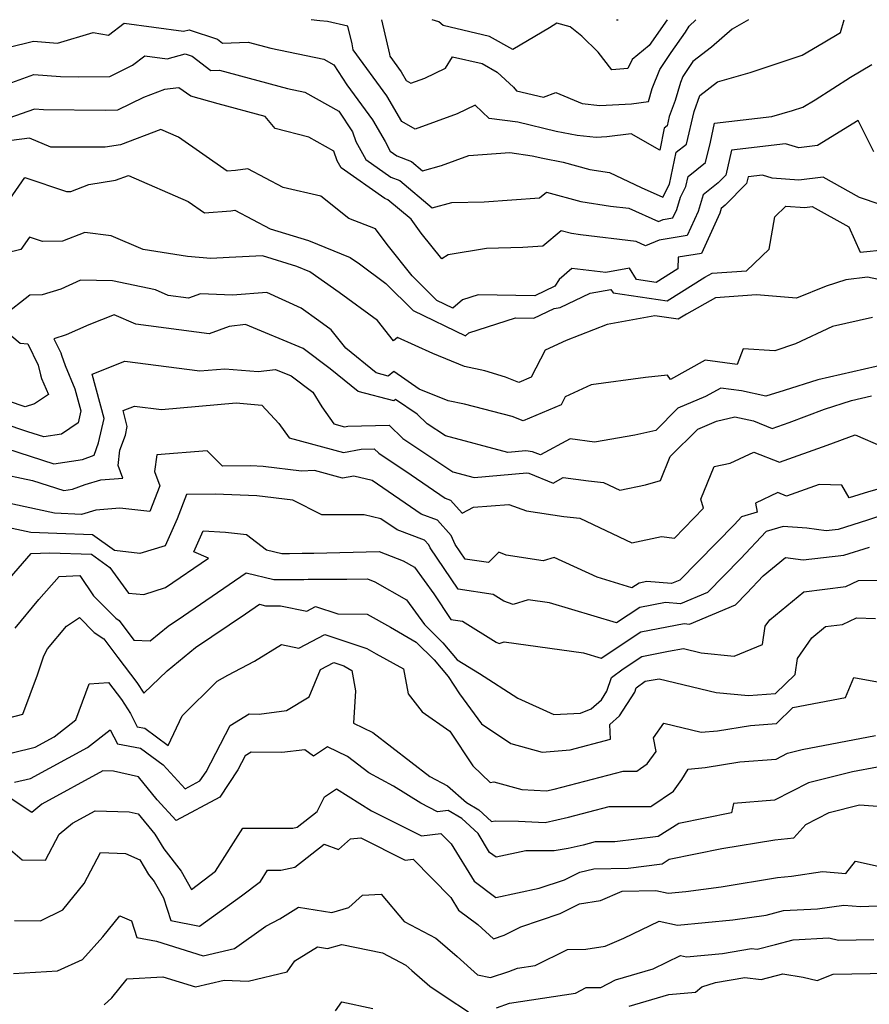
# Model space of a CAD drawing. Extents: x 1909180 to 1913386, y 2837570 to 2838423.
# Drawn here: x 1911398 to 1911546, y 2838252 to 2838423 of the extents above; entities that cross this region are included whole.
import ezdxf

# ---------------------------------------------------------------- set-up
doc = ezdxf.new("R2010")
doc.units = 0

msp = doc.modelspace()

# ---------------------------------------------------------------- linework, layer by layer
at = {"layer": 'Unknown_Line_Type', "color": 0}
for points in [[(1911396.38, 2838418.16, 1900), (1911400.82, 2838419.28, 1900), (1911404.98, 2838418.92, 1900), (1911411.17, 2838420.79, 1900), (1911413.86, 2838420.34, 1900), (1911416.57, 2838422.39, 1900), (1911426.85, 2838420.99, 1900), (1911427.81, 2838421.25, 1900), (1911432.72, 2838419.61, 1900), (1911433.64, 2838418.92, 1900), (1911438.06, 2838419.11, 1900), (1911442.02, 2838418.05, 1900), (1911451.2, 2838416.13, 1900), (1911452.92, 2838415.17, 1900), (1911455.2, 2838411.72, 1900), (1911459.62, 2838405.64, 1900), (1911461.81, 2838401.87, 1900), (1911462.72, 2838400.19, 1900), (1911463.84, 2838399.4, 1900), (1911466.39, 2838398.42, 1900), (1911468.3, 2838396.82, 1900), (1911471.57, 2838397.72, 1900), (1911476.32, 2838399.46, 1900), (1911483.43, 2838399.96, 1900), (1911487.32, 2838399.42, 1900), (1911489.2, 2838398.97, 1900), (1911492.69, 2838398.31, 1900), (1911497.35, 2838397.05, 1900), (1911500.74, 2838396.53, 1900), (1911506.24, 2838393.88, 1900), (1911510.01, 2838392.24, 1900), (1911511.15, 2838394.49, 1900), (1911512.29, 2838400.01, 1900), (1911514.08, 2838401.43, 1900), (1911515.4, 2838407.07, 1900), (1911516.43, 2838409.86, 1900), (1911519.44, 2838412.2, 1900), (1911525.15, 2838413.84, 1900), (1911534.17, 2838416.84, 1900), (1911537.81, 2838418.98, 1900), (1911540.79, 2838420.78, 1900), (1911541.41, 2838423, 1900)], [(1911524.87, 2838423, 1898), (1911522.02, 2838421.34, 1898), (1911518.44, 2838418.25, 1898), (1911515.2, 2838415.73, 1898), (1911513.45, 2838413.14, 1898), (1911513.03, 2838412.11, 1898), (1911512.13, 2838408.97, 1898), (1911511.11, 2838406.22, 1898), (1911510.74, 2838404.62, 1898), (1911510.23, 2838404.22, 1898), (1911509.44, 2838400.4, 1898), (1911504.5, 2838403.21, 1898), (1911500.3, 2838402.7, 1898), (1911498.44, 2838402.6, 1898), (1911495.13, 2838402.93, 1898), (1911491.49, 2838403.61, 1898), (1911484.84, 2838405.21, 1898), (1911479.87, 2838405.89, 1898), (1911477.46, 2838408.16, 1898), (1911474.3, 2838406.67, 1898), (1911467.05, 2838404.02, 1898), (1911464.71, 2838405.34, 1898), (1911462.11, 2838409.79, 1898), (1911456.29, 2838417.79, 1898), (1911456.08, 2838418.82, 1898), (1911455.36, 2838421.9, 1898), (1911451.84, 2838422.68, 1898), (1911450.52, 2838422.79, 1898), (1911449.01, 2838423, 1898)], [(1911461.17, 2838423, 1896), (1911462.56, 2838417, 1896), (1911462.64, 2838416.65, 1896), (1911464.6, 2838413.95, 1896), (1911465.48, 2838412.44, 1896), (1911466.27, 2838412, 1896), (1911468.72, 2838412.89, 1896), (1911472.27, 2838414.57, 1896), (1911473.53, 2838416.59, 1896), (1911478.64, 2838415.38, 1896), (1911481.27, 2838413.9, 1896), (1911484.06, 2838411.32, 1896), (1911484.61, 2838410.66, 1896), (1911489.28, 2838409.57, 1896), (1911491.41, 2838410.4, 1896), (1911495.97, 2838408.46, 1896), (1911499.04, 2838408.15, 1896), (1911504.53, 2838408.43, 1896), (1911507.47, 2838408.8, 1896), (1911508.13, 2838411.1, 1896), (1911509.49, 2838414.38, 1896), (1911511.45, 2838417.29, 1896), (1911513.9, 2838420.81, 1896), (1911514.57, 2838421.88, 1896), (1911515.7, 2838423, 1896)], [(1911510.73, 2838423, 1894), (1911507.6, 2838418.51, 1894), (1911504.64, 2838416.07, 1894), (1911503.94, 2838414.53, 1894), (1911501.15, 2838414.32, 1894), (1911498.74, 2838417.39, 1894), (1911495.92, 2838420.12, 1894), (1911493.91, 2838421.74, 1894), (1911491.62, 2838422.38, 1894), (1911490.32, 2838421.57, 1894), (1911483.96, 2838417.82, 1894), (1911479.92, 2838420.09, 1894), (1911471.88, 2838422, 1894), (1911471.12, 2838422.63, 1894), (1911469.96, 2838423, 1894)], [(1911501.95, 2838423, 1892), (1911502, 2838422.95, 1892), (1911502.22, 2838423, 1892)], [(1911395.82, 2838411.65, 1902), (1911400.9, 2838413.48, 1902), (1911405.53, 2838413.16, 1902), (1911408.63, 2838413.12, 1902), (1911414.09, 2838413.16, 1902), (1911418.03, 2838415.11, 1902), (1911420.16, 2838416.73, 1902), (1911424, 2838416.21, 1902), (1911427.13, 2838417.06, 1902), (1911428.35, 2838416.65, 1902), (1911431.61, 2838414.17, 1902), (1911433.08, 2838414.23, 1902), (1911444.86, 2838411.07, 1902), (1911447.9, 2838410.44, 1902), (1911453.82, 2838407.14, 1902), (1911456.17, 2838403.57, 1902), (1911456.76, 2838401.89, 1902), (1911458.45, 2838398.76, 1902), (1911462.81, 2838395.69, 1902), (1911464.35, 2838395.1, 1902), (1911470, 2838390.37, 1902), (1911473.38, 2838391.3, 1902), (1911478.99, 2838391.44, 1902), (1911488.62, 2838392.09, 1902), (1911489.83, 2838393.1, 1902), (1911495.75, 2838391.49, 1902), (1911500.9, 2838390.7, 1902), (1911504.08, 2838390.32, 1902), (1911509.24, 2838388.03, 1902), (1911510.05, 2838388.36, 1902), (1911511.73, 2838388.63, 1902), (1911512.4, 2838390.08, 1902), (1911513.05, 2838392.24, 1902), (1911514, 2838394.1, 1902), (1911514.35, 2838395.8, 1902), (1911517.41, 2838398.25, 1902), (1911518.24, 2838401.78, 1902), (1911518.96, 2838405.04, 1902), (1911528.91, 2838406.21, 1902), (1911532.48, 2838407.24, 1902), (1911534.25, 2838407.83, 1902), (1911536.38, 2838409.08, 1902), (1911542.54, 2838413.04, 1902), (1911546.24, 2838415.25, 1902)], [(1911546.58, 2838400.11, 1904), (1911543.89, 2838405.5, 1904), (1911536.8, 2838401.2, 1904), (1911533.58, 2838400.79, 1904), (1911531.25, 2838401.5, 1904), (1911521.87, 2838400.4, 1904), (1911520.9, 2838396.02, 1904), (1911519.6, 2838394.69, 1904), (1911516.99, 2838392.62, 1904), (1911516.13, 2838389.77, 1904), (1911514.2, 2838385.56, 1904), (1911509.32, 2838384.77, 1904), (1911506.96, 2838383.82, 1904), (1911505.38, 2838384.53, 1904), (1911495.69, 2838385.69, 1904), (1911494.14, 2838385.93, 1904), (1911492.36, 2838386.41, 1904), (1911489.15, 2838383.74, 1904), (1911485.69, 2838383.5, 1904), (1911479.4, 2838383.35, 1904), (1911472.75, 2838382.25, 1904), (1911471.67, 2838381.53, 1904), (1911468.08, 2838386.02, 1904), (1911466.32, 2838388.42, 1904), (1911462.3, 2838391.78, 1904), (1911461.77, 2838391.99, 1904), (1911454.17, 2838397.33, 1904), (1911453.52, 2838398.54, 1904), (1911452.94, 2838400.22, 1904), (1911448.61, 2838402.62, 1904), (1911442.76, 2838404.15, 1904), (1911441.01, 2838406.23, 1904), (1911432.88, 2838408.41, 1904), (1911428.14, 2838409.72, 1904), (1911426.05, 2838411.19, 1904), (1911423.54, 2838410.87, 1904), (1911419.91, 2838409.53, 1904), (1911415.4, 2838407.29, 1904), (1911413.29, 2838407.27, 1904), (1911402.55, 2838407.4, 1904), (1911401.02, 2838407.51, 1904), (1911396.55, 2838405.9, 1904)], [(1911551.24, 2838389.74, 1906), (1911544.12, 2838392.19, 1906), (1911537.81, 2838395.69, 1906), (1911533.58, 2838395.19, 1906), (1911528.96, 2838395.53, 1906), (1911527.26, 2838396.05, 1906), (1911524.77, 2838395.76, 1906), (1911524.52, 2838394.6, 1906), (1911520.81, 2838390.82, 1906), (1911520.09, 2838390.25, 1906), (1911519.85, 2838389.47, 1906), (1911516.67, 2838382.49, 1906), (1911512.63, 2838381.84, 1906), (1911512.57, 2838379.8, 1906), (1911508.8, 2838377.45, 1906), (1911505.4, 2838377.95, 1906), (1911504.18, 2838379.91, 1906), (1911500.1, 2838379.16, 1906), (1911494.22, 2838379.87, 1906), (1911492, 2838377.94, 1906), (1911491.24, 2838376.79, 1906), (1911487.81, 2838375.14, 1906), (1911477.95, 2838375.31, 1906), (1911475.23, 2838374.43, 1906), (1911473.55, 2838373.01, 1906), (1911470.79, 2838374.34, 1906), (1911466.49, 2838378.59, 1906), (1911462.17, 2838384, 1906), (1911460.17, 2838386.72, 1906), (1911455.52, 2838388.55, 1906), (1911450.65, 2838392.38, 1906), (1911444.16, 2838393.93, 1906), (1911438.01, 2838397.13, 1906), (1911435.86, 2838396.88, 1906), (1911434.41, 2838396.76, 1906), (1911426.01, 2838402.64, 1906), (1911422.94, 2838403.97, 1906), (1911415.9, 2838401.31, 1906), (1911413.29, 2838400.89, 1906), (1911403.86, 2838400.88, 1906), (1911400.13, 2838402.44, 1906), (1911397.05, 2838402.04, 1906)], [(1911394.59, 2838388.86, 1908), (1911399.36, 2838395.67, 1908), (1911406.56, 2838393.19, 1908), (1911407.33, 2838393.21, 1908), (1911410.41, 2838394.4, 1908), (1911415.06, 2838395.16, 1908), (1911417.29, 2838396, 1908), (1911427.67, 2838391.51, 1908), (1911430.52, 2838389.51, 1908), (1911435.05, 2838389.88, 1908), (1911435.75, 2838389.96, 1908), (1911441.9, 2838386.76, 1908), (1911448.52, 2838384.73, 1908), (1911455.77, 2838381.78, 1908), (1911457.35, 2838380.66, 1908), (1911461.96, 2838377.28, 1908), (1911466.71, 2838372.57, 1908), (1911475.74, 2838368.22, 1908), (1911476.32, 2838368.72, 1908), (1911484.44, 2838371.32, 1908), (1911487.63, 2838371.26, 1908), (1911491.12, 2838372.95, 1908), (1911492.18, 2838373.1, 1908), (1911497.37, 2838375.57, 1908), (1911500.99, 2838376.23, 1908), (1911501.37, 2838375.62, 1908), (1911510.72, 2838374.27, 1908), (1911517.29, 2838378.35, 1908), (1911518.53, 2838379.03, 1908), (1911524.5, 2838379.48, 1908), (1911528.42, 2838383.19, 1908), (1911529.39, 2838388.8, 1908), (1911531.32, 2838390.7, 1908), (1911534.59, 2838390.46, 1908), (1911535.86, 2838390.61, 1908), (1911542.23, 2838387.07, 1908), (1911544.21, 2838382.67, 1908), (1911548.8, 2838383.17, 1908)], [(1911558.81, 2838375.56, 1910), (1911545.46, 2838378.34, 1910), (1911541.75, 2838377.93, 1910), (1911538.31, 2838376.83, 1910), (1911533.18, 2838374.71, 1910), (1911526.23, 2838375.3, 1910), (1911519.13, 2838374.77, 1910), (1911514.09, 2838371.97, 1910), (1911512.65, 2838371.08, 1910), (1911508.62, 2838371.67, 1910), (1911500.31, 2838370.14, 1910), (1911493.21, 2838367.39, 1910), (1911489.56, 2838365.71, 1910), (1911487.15, 2838361.04, 1910), (1911485, 2838360.12, 1910), (1911482.69, 2838361.02, 1910), (1911479.11, 2838362.14, 1910), (1911475.57, 2838362.89, 1910), (1911470.1, 2838365.11, 1910), (1911463.97, 2838367.89, 1910), (1911463.27, 2838367.31, 1910), (1911460.47, 2838370.88, 1910), (1911453.85, 2838375.73, 1910), (1911448.78, 2838379.31, 1910), (1911446.53, 2838380.23, 1910), (1911440.54, 2838382.06, 1910), (1911434.79, 2838381.8, 1910), (1911431.62, 2838381.58, 1910), (1911427.56, 2838381.96, 1910), (1911419.85, 2838383.18, 1910), (1911414.33, 2838385.52, 1910), (1911409.73, 2838386.08, 1910), (1911405.85, 2838384.58, 1910), (1911402.42, 2838384.52, 1910), (1911400.13, 2838385.3, 1910), (1911398.62, 2838383.14, 1910), (1911393.63, 2838381.93, 1910)], [(1911546.33, 2838371.39, 1912), (1911539.4, 2838369.83, 1912), (1911533, 2838366.82, 1912), (1911529.4, 2838365.59, 1912), (1911523.94, 2838365.93, 1912), (1911522.88, 2838363.23, 1912), (1911517.35, 2838363.95, 1912), (1911511.29, 2838360.64, 1912), (1911510.81, 2838361.4, 1912), (1911506.95, 2838360.95, 1912), (1911497.57, 2838359.72, 1912), (1911493.06, 2838357.64, 1912), (1911492.33, 2838356.24, 1912), (1911485.79, 2838353.43, 1912), (1911483.87, 2838354.18, 1912), (1911475.56, 2838356.34, 1912), (1911472.74, 2838356.94, 1912), (1911467.74, 2838358.97, 1912), (1911463.32, 2838362.01, 1912), (1911462.36, 2838361.2, 1912), (1911460.25, 2838361.75, 1912), (1911455, 2838366.04, 1912), (1911452.49, 2838369.23, 1912), (1911450.34, 2838370.8, 1912), (1911447.25, 2838372.99, 1912), (1911441.29, 2838375.7, 1912), (1911435.33, 2838375.24, 1912), (1911429.8, 2838375.49, 1912), (1911427.71, 2838374.74, 1912), (1911424.19, 2838375.19, 1912), (1911421.97, 2838376.17, 1912), (1911414.51, 2838377.75, 1912), (1911408.98, 2838377.82, 1912), (1911405.57, 2838376.29, 1912), (1911402.36, 2838375.32, 1912), (1911400.2, 2838375.26, 1912), (1911395.61, 2838371.64, 1912)], [(1911548.98, 2838363.32, 1914), (1911536.86, 2838360.59, 1914), (1911531, 2838358.71, 1914), (1911527.84, 2838357.75, 1914), (1911523.62, 2838358.68, 1914), (1911520.07, 2838359.14, 1914), (1911517.36, 2838357.66, 1914), (1911512.58, 2838355.63, 1914), (1911508.76, 2838351.81, 1914), (1911505.1, 2838350.95, 1914), (1911498.13, 2838349.77, 1914), (1911493.89, 2838350.34, 1914), (1911488.74, 2838347.54, 1914), (1911487.39, 2838348.09, 1914), (1911486.25, 2838348.25, 1914), (1911483.13, 2838347.96, 1914), (1911472.27, 2838350.83, 1914), (1911469.12, 2838352.93, 1914), (1911467.4, 2838354.59, 1914), (1911463.63, 2838357.18, 1914), (1911463.31, 2838356.91, 1914), (1911457.16, 2838358.53, 1914), (1911452.31, 2838362.48, 1914), (1911447.59, 2838365.98, 1914), (1911437.6, 2838370.13, 1914), (1911434.8, 2838369.82, 1914), (1911431.28, 2838368.55, 1914), (1911418.59, 2838370.19, 1914), (1911414.85, 2838371.84, 1914), (1911410.42, 2838370.1, 1914), (1911406.5, 2838368.34, 1914), (1911404.39, 2838367.7, 1914), (1911405.58, 2838365.26, 1914), (1911405.67, 2838364.86, 1914), (1911406.34, 2838363.05, 1914), (1911408.02, 2838359.02, 1914), (1911409.05, 2838355.21, 1914), (1911408.58, 2838353.12, 1914), (1911405.67, 2838351.15, 1914), (1911402.62, 2838350.68, 1914), (1911399.88, 2838351.56, 1914), (1911395.56, 2838353.02, 1914)], [(1911397.08, 2838368.14, 1912), (1911398.54, 2838366.91, 1912), (1911399.84, 2838366.8, 1912), (1911401.63, 2838363.13, 1912), (1911402.03, 2838361.41, 1912), (1911402.24, 2838360.82, 1912), (1911403.42, 2838358, 1912), (1911400.99, 2838356.43, 1912), (1911399.41, 2838355.88, 1912), (1911396.51, 2838356.86, 1912)], [(1911396.15, 2838348.66, 1916), (1911404.36, 2838346.02, 1916), (1911409.34, 2838346.78, 1916), (1911411.36, 2838347.52, 1916), (1911412.13, 2838349.63, 1916), (1911413.08, 2838353.85, 1916), (1911410.99, 2838361.56, 1916), (1911416.65, 2838363.8, 1916), (1911429.71, 2838362.11, 1916), (1911434.04, 2838362.48, 1916), (1911439.79, 2838362.02, 1916), (1911442.83, 2838362.36, 1916), (1911445.53, 2838361.24, 1916), (1911449.31, 2838358.45, 1916), (1911450.85, 2838355.86, 1916), (1911452.94, 2838352.93, 1916), (1911454.76, 2838352.44, 1916), (1911455.36, 2838352.55, 1916), (1911462.51, 2838352.71, 1916), (1911464.91, 2838350.39, 1916), (1911473.59, 2838344.59, 1916), (1911477.28, 2838343.62, 1916), (1911486.41, 2838344.46, 1916), (1911486.76, 2838344.41, 1916), (1911490.96, 2838342.67, 1916), (1911492.72, 2838343.63, 1916), (1911497.12, 2838343.04, 1916), (1911499.68, 2838342.76, 1916), (1911502.5, 2838341.43, 1916), (1911506.98, 2838342.35, 1916), (1911509.58, 2838343.13, 1916), (1911511.28, 2838347.25, 1916), (1911516.04, 2838352.01, 1916), (1911519.31, 2838353.39, 1916), (1911522.49, 2838354.15, 1916), (1911525.7, 2838353.43, 1916), (1911528.96, 2838352.15, 1916), (1911531.92, 2838353.19, 1916), (1911538, 2838355.49, 1916), (1911542.69, 2838356.99, 1916), (1911546.15, 2838357.77, 1916)], [(1911394.06, 2838344.52, 1918), (1911400.68, 2838343.1, 1918), (1911406.11, 2838341.37, 1918), (1911407.58, 2838341.59, 1918), (1911409.78, 2838342.4, 1918), (1911412.53, 2838343.24, 1918), (1911416.33, 2838343.52, 1918), (1911415.51, 2838345.71, 1918), (1911415.82, 2838348.36, 1918), (1911416.78, 2838350.99, 1918), (1911417.11, 2838352.49, 1918), (1911416.37, 2838355.22, 1918), (1911418.38, 2838356.02, 1918), (1911423.01, 2838355.42, 1918), (1911436, 2838356.55, 1918), (1911440.43, 2838356.2, 1918), (1911443.38, 2838353.02, 1918), (1911445.17, 2838350.51, 1918), (1911454.58, 2838347.99, 1918), (1911457.67, 2838348.53, 1918), (1911459.94, 2838348.58, 1918), (1911460.71, 2838347.84, 1918), (1911466.35, 2838344.08, 1918), (1911472.25, 2838340.04, 1918), (1911473.18, 2838339.7, 1918), (1911475.18, 2838337.45, 1918), (1911477.16, 2838338.47, 1918), (1911483.25, 2838338.95, 1918), (1911486.35, 2838337.85, 1918), (1911492.8, 2838336.89, 1918), (1911495.57, 2838336.59, 1918), (1911504.6, 2838332.33, 1918), (1911509.73, 2838333.38, 1918), (1911512.01, 2838333.11, 1918), (1911517.04, 2838338.3, 1918), (1911516.56, 2838339.86, 1918), (1911518.9, 2838345.55, 1918), (1911521.65, 2838346.1, 1918), (1911525.77, 2838348.03, 1918), (1911530.19, 2838346.28, 1918), (1911538.49, 2838349.21, 1918), (1911543.33, 2838351.04, 1918), (1911548.16, 2838348.94, 1918)], [(1911552.18, 2838342.99, 1920), (1911545.66, 2838341.16, 1920), (1911542.32, 2838340.08, 1920), (1911541.02, 2838342.31, 1920), (1911537.12, 2838342.43, 1920), (1911531.43, 2838340.42, 1920), (1911529.93, 2838341.01, 1920), (1911526.04, 2838339.2, 1920), (1911526.32, 2838337.63, 1920), (1911523.64, 2838336.8, 1920), (1911522.39, 2838335.48, 1920), (1911512.95, 2838325.86, 1920), (1911511.48, 2838325.24, 1920), (1911507.21, 2838325.6, 1920), (1911505.86, 2838325.34, 1920), (1911504.63, 2838324.53, 1920), (1911498.58, 2838326.34, 1920), (1911491.13, 2838329.79, 1920), (1911489.25, 2838329.2, 1920), (1911482.81, 2838330.19, 1920), (1911481.54, 2838330.7, 1920), (1911479.73, 2838328.87, 1920), (1911475.7, 2838329.46, 1920), (1911473.98, 2838332.01, 1920), (1911473.3, 2838333.56, 1920), (1911470.93, 2838336.23, 1920), (1911468.09, 2838337.29, 1920), (1911459.56, 2838343.11, 1920), (1911456.39, 2838343.89, 1920), (1911454.4, 2838343.54, 1920), (1911449.56, 2838344.84, 1920), (1911447.34, 2838344.76, 1920), (1911440.66, 2838345.56, 1920), (1911438.52, 2838345.65, 1920), (1911433.62, 2838345.59, 1920), (1911430.93, 2838348.24, 1920), (1911422.22, 2838347.57, 1920), (1911421.82, 2838344.7, 1920), (1911422.77, 2838342.18, 1920), (1911421, 2838337.73, 1920), (1911415.81, 2838338.3, 1920), (1911411.63, 2838337.99, 1920), (1911409.17, 2838337.24, 1920), (1911404.46, 2838337.47, 1920), (1911395.14, 2838339.45, 1920)], [(1911549.01, 2838337.38, 1922), (1911545.47, 2838336.24, 1922), (1911540.41, 2838334.63, 1922), (1911538.32, 2838334.39, 1922), (1911534.97, 2838334.85, 1922), (1911530.86, 2838335.15, 1922), (1911527.91, 2838334.25, 1922), (1911523.46, 2838329.54, 1922), (1911517.75, 2838323.72, 1922), (1911513.06, 2838321.73, 1922), (1911510.46, 2838321.95, 1922), (1911506.02, 2838321.1, 1922), (1911501.96, 2838318.42, 1922), (1911490.32, 2838321.9, 1922), (1911486.6, 2838322.42, 1922), (1911484, 2838321.61, 1922), (1911482.38, 2838322.2, 1922), (1911480.54, 2838323.37, 1922), (1911474.47, 2838324.25, 1922), (1911469.62, 2838331.46, 1922), (1911469.41, 2838331.94, 1922), (1911468.67, 2838332.77, 1922), (1911463.92, 2838334.54, 1922), (1911461.08, 2838336.48, 1922), (1911458.18, 2838337.18, 1922), (1911450.85, 2838337.16, 1922), (1911445.84, 2838339.68, 1922), (1911439.58, 2838340.43, 1922), (1911432.37, 2838340.75, 1922), (1911427.4, 2838340.69, 1922), (1911425.73, 2838336.48, 1922), (1911423.69, 2838331.8, 1922), (1911419.3, 2838330.47, 1922), (1911414.86, 2838330.97, 1922), (1911411.08, 2838333.7, 1922), (1911404.89, 2838333.9, 1922), (1911400.36, 2838334.11, 1922), (1911397.12, 2838334.8, 1922)], [(1911396.66, 2838326.15, 1924), (1911400.43, 2838330.47, 1924), (1911403.67, 2838330.59, 1924), (1911410.88, 2838330.36, 1924), (1911414.09, 2838328.05, 1924), (1911417.29, 2838323.61, 1924), (1911419.98, 2838323.35, 1924), (1911423.72, 2838324.57, 1924), (1911431.18, 2838329.66, 1924), (1911428.66, 2838330.76, 1924), (1911430.26, 2838334.41, 1924), (1911434.11, 2838334.18, 1924), (1911437.76, 2838333.73, 1924), (1911441.27, 2838331.1, 1924), (1911443.91, 2838330.47, 1924), (1911445.22, 2838330.48, 1924), (1911447.45, 2838330.54, 1924), (1911449.43, 2838330.54, 1924), (1911460.81, 2838330.8, 1924), (1911464.96, 2838329.21, 1924), (1911466.91, 2838328.1, 1924), (1911470.26, 2838323.47, 1924), (1911473.24, 2838319.04, 1924), (1911475.26, 2838318.75, 1924), (1911481.08, 2838315.07, 1924), (1911481.61, 2838314.88, 1924), (1911482.46, 2838315.14, 1924), (1911496.24, 2838313.21, 1924), (1911499.29, 2838312.3, 1924), (1911506.18, 2838316.86, 1924), (1911513.71, 2838318.31, 1924), (1911514.63, 2838318.23, 1924), (1911522.56, 2838321.58, 1924), (1911524.54, 2838323.6, 1924), (1911527.37, 2838326.59, 1924), (1911531.23, 2838329.78, 1924), (1911534.31, 2838329.35, 1924), (1911541.4, 2838330.15, 1924), (1911545.85, 2838331.57, 1924)], [(1911397.66, 2838317.52, 1926), (1911401.79, 2838322.46, 1926), (1911405.3, 2838326.48, 1926), (1911408.88, 2838326.62, 1926), (1911411.24, 2838323.14, 1926), (1911415.09, 2838319.24, 1926), (1911415.67, 2838318.85, 1926), (1911418.23, 2838315.44, 1926), (1911421.08, 2838315.29, 1926), (1911424.2, 2838317.87, 1926), (1911426.88, 2838319.67, 1926), (1911437.71, 2838327.08, 1926), (1911442.5, 2838325.93, 1926), (1911447.74, 2838325.96, 1926), (1911448.47, 2838325.98, 1926), (1911455.2, 2838325.99, 1926), (1911458.76, 2838326.07, 1926), (1911460.06, 2838325.57, 1926), (1911465.54, 2838322.45, 1926), (1911468.64, 2838318.17, 1926), (1911471.85, 2838314.97, 1926), (1911474.34, 2838312.04, 1926), (1911478.16, 2838309.64, 1926), (1911484.82, 2838305.4, 1926), (1911491.1, 2838302.56, 1926), (1911495.73, 2838302.8, 1926), (1911497.57, 2838303.51, 1926), (1911499.33, 2838305.11, 1926), (1911500.3, 2838306.6, 1926), (1911501.09, 2838308.96, 1926), (1911503.09, 2838310.47, 1926), (1911506.34, 2838312.62, 1926), (1911510.96, 2838313.51, 1926), (1911513.59, 2838313.96, 1926), (1911516.66, 2838313.21, 1926), (1911522.34, 2838312.68, 1926), (1911527.27, 2838314.66, 1926), (1911527.73, 2838317.84, 1926), (1911528.53, 2838318.97, 1926), (1911534.45, 2838323.79, 1926), (1911541.71, 2838324.76, 1926), (1911543.93, 2838325.8, 1926), (1911549.57, 2838325.83, 1926)], [(1911392.97, 2838301.03, 1928), (1911399.01, 2838302.58, 1928), (1911401.52, 2838309.44, 1928), (1911402.62, 2838312.74, 1928), (1911403.27, 2838313.94, 1928), (1911406.56, 2838317.87, 1928), (1911408.79, 2838319.39, 1928), (1911411.38, 2838316.76, 1928), (1911413.05, 2838315.65, 1928), (1911415.48, 2838312.41, 1928), (1911418.74, 2838308.12, 1928), (1911420, 2838306.22, 1928), (1911424.03, 2838310.11, 1928), (1911428.95, 2838314.17, 1928), (1911437.58, 2838319.99, 1928), (1911440.01, 2838321.65, 1928), (1911441.09, 2838321.4, 1928), (1911443.66, 2838321.41, 1928), (1911448.24, 2838320.46, 1928), (1911449.77, 2838321.27, 1928), (1911453.59, 2838319.99, 1928), (1911458.73, 2838319.95, 1928), (1911462.74, 2838317.67, 1928), (1911467.22, 2838315.11, 1928), (1911470.3, 2838312.04, 1928), (1911472.76, 2838309.14, 1928), (1911474.7, 2838306.14, 1928), (1911478.52, 2838300.9, 1928), (1911483.63, 2838297.51, 1928), (1911489.08, 2838295.99, 1928), (1911493.9, 2838296.44, 1928), (1911500.89, 2838298.25, 1928), (1911500.81, 2838300.84, 1928), (1911502.46, 2838302.33, 1928), (1911505.1, 2838306.4, 1928), (1911505.35, 2838307.15, 1928), (1911506.92, 2838308.33, 1928), (1911509.35, 2838308.75, 1928), (1911519.24, 2838306.36, 1928), (1911524.82, 2838305.83, 1928), (1911529.52, 2838306.16, 1928), (1911532.91, 2838309.5, 1928), (1911533.32, 2838312.28, 1928), (1911535.81, 2838315.83, 1928), (1911538.21, 2838317.78, 1928), (1911541.15, 2838318.17, 1928), (1911543.56, 2838319.32, 1928), (1911546.89, 2838319.17, 1928)], [(1911393.32, 2838295, 1930), (1911401.12, 2838296.9, 1930), (1911404.4, 2838298.69, 1930), (1911408.2, 2838301.64, 1930), (1911410.48, 2838307.87, 1930), (1911413.84, 2838308.1, 1930), (1911416.1, 2838305.12, 1930), (1911417.68, 2838302.74, 1930), (1911418.84, 2838300.42, 1930), (1911420.14, 2838300.18, 1930), (1911424.19, 2838297.2, 1930), (1911426.6, 2838302.31, 1930), (1911432.7, 2838308.33, 1930), (1911434.52, 2838309.34, 1930), (1911439.15, 2838311.81, 1930), (1911443.86, 2838314.66, 1930), (1911446.84, 2838314.04, 1930), (1911451.34, 2838316.42, 1930), (1911458.67, 2838313.97, 1930), (1911460.29, 2838313.04, 1930), (1911465, 2838310.44, 1930), (1911465.79, 2838306.14, 1930), (1911468.23, 2838303, 1930), (1911473.04, 2838299.64, 1930), (1911477.05, 2838293.62, 1930), (1911480.02, 2838290.75, 1930), (1911480.67, 2838290.86, 1930), (1911485.53, 2838289.52, 1930), (1911489.82, 2838289.3, 1930), (1911491.11, 2838289.59, 1930), (1911503.13, 2838292.73, 1930), (1911505.48, 2838292.73, 1930), (1911506.09, 2838293.19, 1930), (1911507.27, 2838293.98, 1930), (1911508.82, 2838296.12, 1930), (1911508.39, 2838298.49, 1930), (1911510.13, 2838301.02, 1930), (1911516.65, 2838299.49, 1930), (1911519.47, 2838299.74, 1930), (1911525.17, 2838300.66, 1930), (1911529.71, 2838300.99, 1930), (1911532.52, 2838303.75, 1930), (1911541.68, 2838305.49, 1930), (1911543.13, 2838308.95, 1930), (1911547.21, 2838308.2, 1930)], [(1911397.57, 2838290.79, 1932), (1911400.3, 2838291.45, 1932), (1911410.23, 2838296.85, 1932), (1911414.16, 2838299.91, 1932), (1911415.38, 2838297.47, 1932), (1911419.39, 2838296.72, 1932), (1911423.34, 2838293.82, 1932), (1911427.15, 2838289.66, 1932), (1911429.71, 2838291.04, 1932), (1911430.76, 2838292.63, 1932), (1911434.97, 2838300.62, 1932), (1911438.23, 2838302.64, 1932), (1911439.99, 2838302.61, 1932), (1911444.7, 2838303.22, 1932), (1911448.63, 2838305.6, 1932), (1911450.59, 2838310.35, 1932), (1911452.9, 2838311.57, 1932), (1911454.64, 2838310.99, 1932), (1911456.06, 2838310.18, 1932), (1911456.69, 2838306.67, 1932), (1911456.34, 2838301.03, 1932), (1911459.69, 2838299.41, 1932), (1911469.6, 2838291.8, 1932), (1911472.62, 2838290.17, 1932), (1911475.92, 2838287.31, 1932), (1911478.08, 2838286.04, 1932), (1911480.27, 2838284.01, 1932), (1911480.92, 2838284.12, 1932), (1911484.97, 2838284.07, 1932), (1911489.55, 2838283.83, 1932), (1911493.63, 2838284.75, 1932), (1911500.68, 2838286.59, 1932), (1911507.95, 2838286.62, 1932), (1911508.1, 2838286.73, 1932), (1911511.82, 2838289.23, 1932), (1911513.29, 2838291.25, 1932), (1911514.39, 2838293.09, 1932), (1911517.35, 2838293.35, 1932), (1911523.32, 2838294.32, 1932), (1911529.66, 2838294.83, 1932), (1911531.61, 2838295.83, 1932), (1911534.17, 2838296.47, 1932), (1911546.89, 2838298.93, 1932)], [(1911547.23, 2838293.44, 1934), (1911542.88, 2838292.6, 1934), (1911535.22, 2838290.69, 1934), (1911529.36, 2838287.69, 1934), (1911522.22, 2838287.12, 1934), (1911521.89, 2838285.52, 1934), (1911512.76, 2838283.63, 1934), (1911509.19, 2838281.42, 1934), (1911501.64, 2838280.47, 1934), (1911498.24, 2838280.46, 1934), (1911496.15, 2838279.91, 1934), (1911493.57, 2838279.33, 1934), (1911491.13, 2838278.89, 1934), (1911486.25, 2838278.9, 1934), (1911481.09, 2838277.79, 1934), (1911479.95, 2838278.64, 1934), (1911477.95, 2838281.9, 1934), (1911475.14, 2838284.52, 1934), (1911472.76, 2838285.92, 1934), (1911470.92, 2838285.69, 1934), (1911468, 2838287.16, 1934), (1911463.25, 2838290.13, 1934), (1911458.99, 2838292.43, 1934), (1911455.31, 2838295.25, 1934), (1911451.82, 2838296.94, 1934), (1911449.38, 2838295.31, 1934), (1911447.89, 2838296.45, 1934), (1911443.88, 2838295.94, 1934), (1911438.56, 2838296.01, 1934), (1911437.57, 2838295.39, 1934), (1911436.28, 2838292.95, 1934), (1911433.16, 2838288.23, 1934), (1911425.59, 2838284.15, 1934), (1911422.3, 2838287.75, 1934), (1911419.02, 2838291.72, 1934), (1911414.69, 2838292.7, 1934), (1911412.87, 2838292.76, 1934), (1911402.3, 2838287, 1934), (1911400.52, 2838285.53, 1934), (1911396.8, 2838288.03, 1934)], [(1911396.47, 2838279.45, 1936), (1911398.85, 2838277.35, 1936), (1911402.91, 2838277.31, 1936), (1911405.28, 2838281.81, 1936), (1911407.61, 2838283.73, 1936), (1911411.53, 2838285.87, 1936), (1911417.45, 2838285.66, 1936), (1911419, 2838285.31, 1936), (1911421.9, 2838281.78, 1936), (1911423.42, 2838279.25, 1936), (1911426.45, 2838275.37, 1936), (1911428.24, 2838272.23, 1936), (1911432.39, 2838275.38, 1936), (1911437.12, 2838282.86, 1936), (1911445.82, 2838282.86, 1936), (1911446.57, 2838283.02, 1936), (1911450.02, 2838285.72, 1936), (1911451.31, 2838288.25, 1936), (1911453.36, 2838289.68, 1936), (1911459.46, 2838285.86, 1936), (1911468.12, 2838281.5, 1936), (1911471.51, 2838281.93, 1936), (1911473.25, 2838280.15, 1936), (1911477.24, 2838273.64, 1936), (1911481.02, 2838270.8, 1936), (1911488.54, 2838272.42, 1936), (1911492.92, 2838273.9, 1936), (1911495.59, 2838275.23, 1936), (1911498.02, 2838275.79, 1936), (1911503.97, 2838275.92, 1936), (1911509.85, 2838276.66, 1936), (1911511.09, 2838277.44, 1936), (1911520.22, 2838279.32, 1936), (1911529.43, 2838280.84, 1936), (1911532.72, 2838281.16, 1936), (1911534.78, 2838283.48, 1936), (1911538.83, 2838285.55, 1936), (1911544.12, 2838286.87, 1936), (1911550.38, 2838286.4, 1936)], [(1911397.52, 2838266.84, 1938), (1911402.07, 2838266.79, 1938), (1911405.93, 2838268.68, 1938), (1911409.62, 2838273.22, 1938), (1911412.48, 2838278.6, 1938), (1911416.81, 2838278.44, 1938), (1911419.28, 2838277.33, 1938), (1911420.8, 2838274.81, 1938), (1911421.75, 2838273.58, 1938), (1911423.38, 2838270.74, 1938), (1911424.63, 2838266.81, 1938), (1911429.6, 2838265.83, 1938), (1911436.93, 2838271.12, 1938), (1911440.19, 2838273.6, 1938), (1911441.44, 2838275.58, 1938), (1911443.75, 2838275.58, 1938), (1911446.14, 2838276.08, 1938), (1911451.26, 2838280.09, 1938), (1911453.72, 2838279.17, 1938), (1911455.83, 2838281.01, 1938), (1911457.63, 2838281.19, 1938), (1911465.32, 2838277.32, 1938), (1911466.7, 2838277.49, 1938), (1911473.19, 2838270.83, 1938), (1911474.53, 2838268.64, 1938), (1911477.88, 2838266.12, 1938), (1911480.61, 2838263.64, 1938), (1911482.46, 2838264.29, 1938), (1911485.33, 2838265.75, 1938), (1911492.17, 2838268.05, 1938), (1911495.54, 2838269.74, 1938), (1911499.17, 2838270.32, 1938), (1911502.96, 2838271.91, 1938), (1911508.76, 2838272.03, 1938), (1911510.93, 2838271.56, 1938), (1911513.98, 2838271.85, 1938), (1911520.09, 2838272.69, 1938), (1911529.88, 2838274.31, 1938), (1911532.29, 2838274.54, 1938), (1911537.69, 2838275.33, 1938), (1911541.7, 2838274.97, 1938), (1911543.39, 2838277.1, 1938), (1911548.87, 2838275.89, 1938)], [(1911397.35, 2838257.65, 1940), (1911404.98, 2838258.11, 1940), (1911409.32, 2838260.05, 1940), (1911412.86, 2838264, 1940), (1911415.83, 2838267.66, 1940), (1911417.83, 2838266.75, 1940), (1911418.74, 2838263.91, 1940), (1911422.17, 2838263.23, 1940), (1911430.28, 2838260.73, 1940), (1911435.68, 2838261.99, 1940), (1911441.15, 2838265.87, 1940), (1911443.54, 2838267.15, 1940), (1911446.81, 2838269.15, 1940), (1911452.58, 2838268.21, 1940), (1911455.52, 2838269.09, 1940), (1911457.87, 2838271.25, 1940), (1911461.15, 2838271.42, 1940), (1911465.13, 2838266.68, 1940), (1911470.59, 2838263.79, 1940), (1911470.94, 2838263.48, 1940), (1911474.3, 2838260.61, 1940), (1911477.83, 2838257.41, 1940), (1911480.11, 2838256.98, 1940), (1911483.25, 2838258, 1940), (1911484.8, 2838258.56, 1940), (1911487.86, 2838259.02, 1940), (1911493.46, 2838261.81, 1940), (1911496.61, 2838261.84, 1940), (1911499.98, 2838262.38, 1940), (1911503.23, 2838263.75, 1940), (1911509.35, 2838266.74, 1940), (1911512.51, 2838266.05, 1940), (1911522.12, 2838266.95, 1940), (1911527.92, 2838267.75, 1940), (1911530.94, 2838268.56, 1940), (1911536.81, 2838268.86, 1940), (1911541.36, 2838269.52, 1940), (1911544.27, 2838269.26, 1940), (1911551.46, 2838269.55, 1940)], [(1911481.15, 2838251.71, 1942), (1911483.39, 2838252.52, 1942), (1911494.82, 2838254.26, 1942), (1911496.7, 2838255.19, 1942), (1911499.22, 2838255.22, 1942), (1911501.75, 2838256.52, 1942), (1911508.28, 2838258.44, 1942), (1911513.03, 2838260.77, 1942), (1911514.09, 2838260.53, 1942), (1911520.33, 2838261.12, 1942), (1911525.37, 2838261.99, 1942), (1911526.35, 2838261.86, 1942), (1911529.53, 2838262.69, 1942), (1911532.56, 2838263.5, 1942), (1911538.78, 2838263.82, 1942), (1911540.45, 2838263.44, 1942), (1911546.58, 2838263.55, 1942)], [(1911413.11, 2838252.2, 1942), (1911414.45, 2838253.42, 1942), (1911417.1, 2838256.73, 1942), (1911423.27, 2838257.05, 1942), (1911428.92, 2838255.31, 1942), (1911433.9, 2838256.48, 1942), (1911438.09, 2838256.3, 1942), (1911444.82, 2838257.94, 1942), (1911446.15, 2838259.82, 1942), (1911450.1, 2838262.24, 1942), (1911451.82, 2838261.96, 1942), (1911454.3, 2838262.7, 1942), (1911461.37, 2838261.21, 1942), (1911465.4, 2838259.07, 1942), (1911466.45, 2838258.15, 1942), (1911469.59, 2838255.46, 1942), (1911472.4, 2838253.57, 1942), (1911476.29, 2838251, 1942)], [(1911504.15, 2838251.99, 1944), (1911511.01, 2838254.01, 1944), (1911515.65, 2838254.39, 1944), (1911516.75, 2838255.35, 1944), (1911519.12, 2838256.09, 1944), (1911524.21, 2838256.97, 1944), (1911527.06, 2838256.58, 1944), (1911530.78, 2838257.56, 1944), (1911534.32, 2838257.01, 1944), (1911536.76, 2838256.43, 1944), (1911539.54, 2838257.55, 1944), (1911549.18, 2838257.69, 1944)], [(1911453.2, 2838251.16, 1944), (1911454.3, 2838252.72, 1944), (1911459.68, 2838251.55, 1944)]]:
    msp.add_polyline3d(points, dxfattribs=at)

doc.saveas('drawing.dxf')
